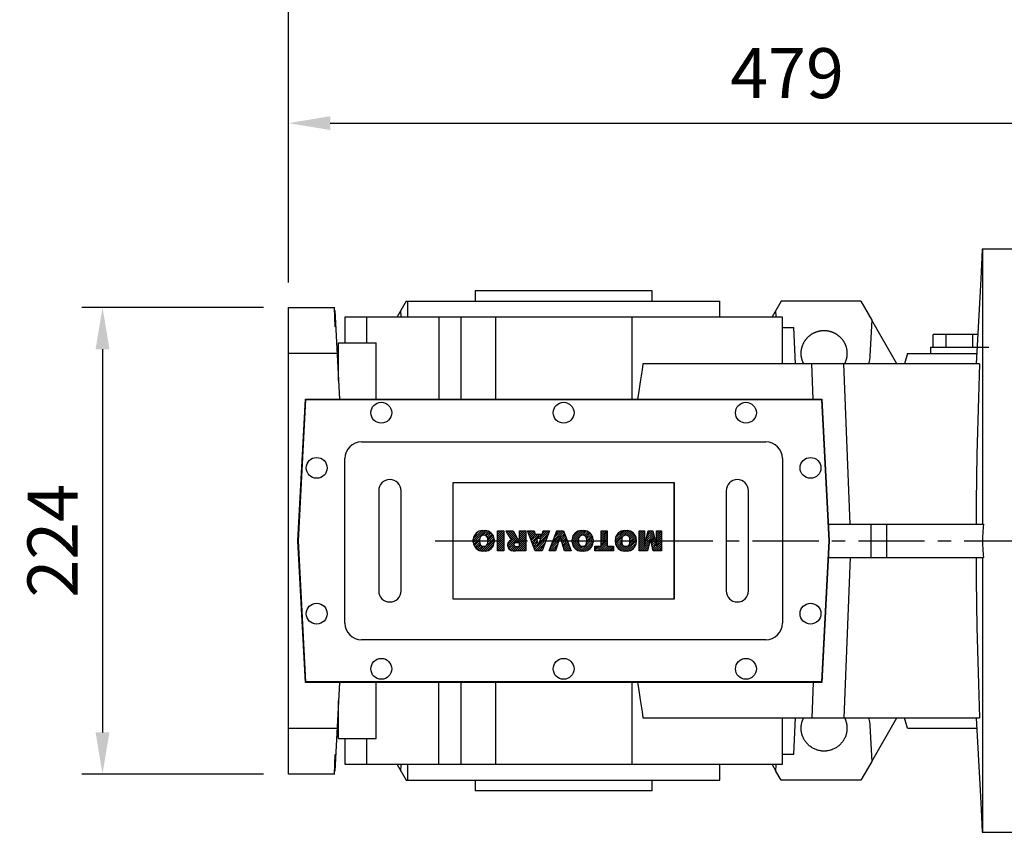
# Model space of a CAD drawing. Extents: x 305 to 3921, y -464 to 2144.
# Drawn here: x 1384 to 1856, y 1304 to 1694 of the extents above; entities that cross this region are included whole.
import ezdxf

# ---------------------------------------------------------------- set-up
doc = ezdxf.new("R2010")
doc.units = 0
doc.header["$MEASUREMENT"] = 0
doc.linetypes.add('CENTER', pattern=[50.800000000000004, 31.75, -6.35, 6.35, -6.35])
doc.layers.add('CENTER', color=1, linetype='CENTER')
doc.styles.add('MX_NOTE_STANDARD', font='txt.shx', dxfattribs={"height": 3.15, "bigfont": 'extfont.shx'})
doc.dimstyles.new('MXDIMSTYLE', dxfattribs={"dimtxt": 3.15, "dimasz": 2.5, "dimexe": 1.5, "dimexo": 1, "dimgap": 1, "dimtad": 1, "dimdec": 4, "dimdsep": 46, "dimtxsty": 'MX_NOTE_STANDARD', "dimcen": 2.5, "dimadec": 0, "dimazin": 0, "dimtfac": 1, "dimtdec": 4, "dimtmove": 2, "dimatfit": 3, "dimfxl": 0, "dimtolj": 1, "dimarcsym": 0})

# ---------------------------------------------------------------- blocks, each defined once
blk = doc.blocks.new('2')
at = {"linetype": 'Continuous'}
h = blk.add_hatch(dxfattribs=at)
h.set_pattern_fill('ANSI31', color=5, scale=3, style=0)
h.set_pattern_definition([(44.99999999999999, (1982.394087533486, 219.3659786868876), (-0.2651650429449553, 0.2651650429449554), [])])
edge = h.paths.add_edge_path(flags=16)
edge.add_arc((690.8736622146077, 654.7991409828048), 1.018915122434378, 186.6023254461233, 273.0639568873855)
edge.add_arc((690.982585569609, 654.7991409828048), 1.018915122434311, 266.9360431126014, 353.3976745538768)
edge.add_arc((688.3428777494294, 655.2574925854628), 3.696934821614863, 351.0443118810875, 368.9556881189125)
edge.add_arc((690.982585569609, 655.7158441881209), 1.018915122434378, 6.602325446123248, 93.06395688738552)
edge.add_arc((690.8736622146075, 655.7158441881209), 1.018915122434207, 86.93604311262752, 173.3976745538897)
edge.add_arc((693.5133700347892, 655.2574925854628), 3.696934821616547, 171.0443118810939, 188.9556881189061)
edge = h.paths.add_edge_path()
edge.add_line((688.1358470284242, 654.8704757739591), (688.1358470284242, 655.6445093969666))
edge.add_arc((690.6675689506844, 655.470635484068), 2.537685565478916, 134.0233462141904, 176.0712025482967, ccw=False)
edge.add_arc((690.6802732483416, 655.4686578045427), 2.547948317977885, 92.04308168137823, 134.1978619726612, ccw=False)
edge.add_line((690.5894364806873, 658.0149863993489), (691.2668113035293, 658.0149863993489))
edge.add_arc((691.175974535875, 655.4686578045427), 2.547948317977796, 45.80213802717611, 87.95691831862189, ccw=False)
edge.add_arc((691.1886788335323, 655.470635484068), 2.537685565478802, 3.92879745169688, 45.97665378564682, ccw=False)
edge.add_line((693.7204007557925, 655.6445093969666), (693.7204007557925, 654.8704757739591))
edge.add_arc((691.1886788335323, 655.0443496868577), 2.537685565478638, 314.02334621424563, 356.07120254829016, ccw=False)
edge.add_arc((691.175974535875, 655.0463273663827), 2.547948317977544, 272.0430816813781, 314.1978619727165, ccw=False)
edge.add_line((691.2668113035293, 652.4999987715768), (690.5894364806873, 652.4999987715768))
edge.add_arc((690.6802732483416, 655.046327366383), 2.54794831797747, 225.8021380272298, 267.95691831863485, ccw=False)
edge.add_arc((690.6675689506844, 655.0443496868577), 2.537685565478802, 183.9287974516968, 225.9766537857006, ccw=False)
h.paths.add_polyline_path([(685.5777514332099, 652.6056291946729), (685.5777514332099, 657.9093559762528), (687.2434345203396, 657.9093559762528), (687.2434345203396, 652.6056291946729)])
edge = h.paths.add_edge_path(flags=16)
edge.add_line((681.3997026051738, 655.7723100893944), (682.0979238448804, 655.7723100893944))
edge.add_arc((681.987585365132, 657.9514089953623), 2.181890607272383, 272.8986910907032, 285.1173702621027)
edge.add_arc((682.4361864857187, 656.3032086988927), 0.4737456739531277, 284.7266473020456, 422.9299755495056)
edge.add_arc((682.0322072074878, 654.3255413992629), 2.478212794367341, 75.5220618409242, 87.81059751144637)
edge.add_line((682.1268823294768, 656.8019450972575), (681.3997026051738, 656.8019450972575))
edge.add_line((681.3997026051738, 656.8019450972575), (681.3997026051738, 655.7723100893944))
edge = h.paths.add_edge_path()
edge.add_arc((682.6435780880433, 653.8443195571484), 4.06775851975054, 76.68102720050128, 92.09621758359735)
edge.add_line((682.494788685332, 657.9093559762528), (679.7431530553183, 657.9093559762528))
edge.add_line((679.7431530553183, 657.9093559762528), (679.7431530553183, 652.6056291946729))
edge.add_line((679.7431530553183, 652.6056291946729), (681.4088361424479, 652.6056291946729))
edge.add_line((681.4088361424479, 652.6056291946729), (681.4088361424479, 654.7335415442568))
edge.add_line((681.4088361424479, 654.7335415442568), (681.5506582991372, 654.7335717822297))
edge.add_arc((681.5508064091214, 654.0392733427362), 0.6942984552912944, 55.8780391525587, 90.01222252046028, ccw=False)
edge.add_arc((681.0683243635747, 653.6687670284823), 1.286022156250493, 25.024443295234676, 47.31061994291218, ccw=False)
edge.add_line((682.2336242877582, 654.2127606617769), (683.1049606253446, 652.6056291946729))
edge.add_line((683.1049606253446, 652.6056291946729), (684.9844382757292, 652.6056291946729))
edge.add_line((684.9844382757292, 652.6056291946729), (684.5726938217881, 653.3658144217256))
edge.add_arc((680.1523447336215, 651.4631903865918), 4.812428106509839, 23.28820086409794, 42.990128884141)
edge.add_line((683.6724972369434, 654.7446520477548), (683.2774864754924, 654.9341288797516))
edge.add_line((683.2774864754924, 654.9341288797516), (683.7298189508263, 655.0984141751464))
edge.add_arc((683.3094169167161, 656.221707016425), 1.199385124783296, 290.518795452428, 333.253118930455)
edge.add_arc((682.9158590904758, 656.4458561494932), 1.651872658857686, 332.4537582187047, 372.0377308450009)
edge.add_arc((683.2574026742686, 656.5464506224114), 1.297144094457348, 10.83833954884525, 75.56869637088795)
h.paths.add_polyline_path([(675.7259846972606, 654.6740327476737), (676.8682360341088, 654.6740327476737), (676.2858487327862, 656.5488264911578)], flags=16)
h.paths.add_polyline_path([(675.1171490932616, 652.6056291946729), (673.4241170810966, 652.6056291946729), (675.3678124073003, 657.9093559762528), (677.2392412259064, 657.9093559762528), (679.2163000931471, 652.6056291946729), (677.4781441745743, 652.6056291946729), (677.2110825944098, 653.4979795348211), (675.384210673426, 653.4979795348211)])
h.paths.add_polyline_path([(669.393987654691, 657.9093559762528), (670.5884683728334, 654.1275447025635), (671.764818580075, 657.9093559762528), (673.4503540546575, 657.9093559762528), (671.4689902143797, 652.6056291946729), (669.6748707904143, 652.6056291946729), (667.6579909225815, 657.9093559762528)])
edge = h.paths.add_edge_path(flags=16)
edge.add_arc((664.5150060133088, 654.7991409828048), 1.018915122434431, 186.6023254463201, 273.0639568873725)
edge.add_arc((664.6239293683104, 654.7991409828048), 1.018915122434311, 266.9360431126014, 353.3976745536406)
edge.add_arc((661.9842215481308, 655.2574925854628), 3.6969348216148, 351.0443118810347, 368.9556881189718)
edge.add_arc((664.6239293683104, 655.7158441881209), 1.018915122434161, 6.602325446352964, 93.0639568873725)
edge.add_arc((664.5150060133092, 655.7158441881209), 1.018915122434274, 86.93604311264052, 173.397674553706)
edge.add_arc((667.1547138334881, 655.2574925854628), 3.696934821614747, 171.0443118810347, 188.9556881189589)
edge = h.paths.add_edge_path()
edge.add_line((661.7771908271257, 654.8704757739591), (661.7771908271257, 655.6445093969666))
edge.add_arc((664.3089127493855, 655.4706354840682), 2.537685565478655, 134.0233462150964, 176.0712025483032, ccw=False)
edge.add_arc((664.321617047043, 655.4686578045427), 2.547948317977812, 92.04308168137823, 134.1978619735686, ccw=False)
edge.add_line((664.2307802793882, 658.0149863993489), (664.9081551022307, 658.0149863993489))
edge.add_arc((664.8173183345759, 655.4686578045427), 2.547948317978192, 45.80213802646671, 87.95691831862189, ccw=False)
edge.add_arc((664.8300226322337, 655.4706354840682), 2.537685565478802, 3.92879745169688, 45.97665378492212, ccw=False)
edge.add_line((667.361744554494, 655.6445093969666), (667.361744554494, 654.8704757739591))
edge.add_arc((664.8300226322337, 655.0443496868577), 2.537685565478794, 314.02334621507794, 356.0712025483032, ccw=False)
edge.add_arc((664.8173183345763, 655.046327366383), 2.547948317977715, 272.0430816813781, 314.19786197353335, ccw=False)
edge.add_line((664.9081551022307, 652.4999987715768), (664.2307802793882, 652.4999987715768))
edge.add_arc((664.321617047043, 655.046327366383), 2.547948317977696, 225.8021380264314, 267.9569183186219, ccw=False)
edge.add_arc((664.3089127493855, 655.0443496868577), 2.537685565478462, 183.9287974516968, 225.9766537849036, ccw=False)
h.paths.add_polyline_path([(657.9835332224752, 652.6056291946729), (657.9835332224752, 656.6555268922682), (656.3361172098939, 656.6555268922682), (656.3361172098939, 657.9093559762528), (661.2966323221864, 657.9093559762528), (661.2966323221864, 656.6555268922682), (659.6492163096051, 656.6555268922682), (659.6492163096051, 652.6056291946729)])
edge = h.paths.add_edge_path(flags=16)
edge.add_arc((652.9830866069069, 654.7991409828048), 1.018915122434112, 186.6023254463333, 273.0639568873855)
edge.add_arc((653.0920099619082, 654.7991409828048), 1.018915122434274, 266.9360431126406, 353.3976745536734)
edge.add_arc((650.4523021417289, 655.2574925854628), 3.6969348216148, 351.0443118810347, 368.9556881189718)
edge.add_arc((653.0920099619082, 655.7158441881209), 1.01891512243449, 6.602325446346245, 93.0639568873725)
edge.add_arc((652.9830866069069, 655.7158441881209), 1.018915122434311, 86.93604311260138, 173.3976745536602)
edge.add_arc((655.6227944270865, 655.2574925854628), 3.69693482161476, 171.0443118810347, 188.9556881189653)
edge = h.paths.add_edge_path()
edge.add_line((650.2452714207234, 654.8704757739591), (650.2452714207234, 655.6445093969666))
edge.add_arc((652.7769933429836, 655.4706354840682), 2.537685565478655, 134.0233462150964, 176.0712025483032, ccw=False)
edge.add_arc((652.7896976406414, 655.4686578045427), 2.547948317977982, 92.04308168137823, 134.1978619735686, ccw=False)
edge.add_line((652.6988608729866, 658.0149863993489), (653.3762356958288, 658.0149863993489))
edge.add_arc((653.2853989281743, 655.4686578045427), 2.547948317977696, 45.80213802643141, 87.95691831862189, ccw=False)
edge.add_arc((653.2981032258322, 655.4706354840683), 2.537685565478109, 3.92879745169688, 45.97665378490359, ccw=False)
edge.add_line((655.8298251480917, 655.6445093969666), (655.8298251480917, 654.8704757739591))
edge.add_arc((653.2981032258315, 655.0443496868577), 2.537685565478892, 314.02334621509635, 356.0712025483032, ccw=False)
edge.add_arc((653.2853989281743, 655.046327366383), 2.5479483179778, 272.0430816813781, 314.19786197355177, ccw=False)
edge.add_line((653.3762356958288, 652.4999987715768), (652.6988608729866, 652.4999987715768))
edge.add_arc((652.7896976406411, 655.046327366383), 2.547948317977635, 225.8021380264314, 267.9569183186219, ccw=False)
edge.add_arc((652.7769933429836, 655.0443496868573), 2.537685565478796, 183.9287974516968, 225.9766537849036, ccw=False)
h.paths.add_polyline_path([(644.8911145302321, 652.6056291946729), (643.5000007785324, 652.6056291946729), (643.5000007785324, 657.9093559762528), (645.7139153826948, 657.9093559762528), (646.4982994515626, 654.7303685101504), (647.2837463714723, 657.9093559762528), (649.490150898688, 657.9093559762528), (649.490150898688, 652.6056291946729), (648.0990371469882, 652.6056291946729), (648.0990371469882, 656.586459258222), (647.1146442370248, 652.6056291946729), (645.8744330637834, 652.6056291946729), (644.8911145302321, 656.5863811550687)])
at = {"color": 5, "linetype": 'Continuous'}
for p, q in [((643.5000007785324, 657.9093559762528), (645.7139153826948, 657.9093559762528)), ((643.5000007785324, 652.6056291946729), (643.5000007785324, 657.9093559762528)), ((645.8744330637834, 652.6056291946729), (644.8911145302321, 656.5863811550687)), ((644.8911145302321, 656.5863811550687), (644.8911145302321, 652.6056291946729)), ((645.7139153826948, 657.9093559762528), (646.4982994515626, 654.7303685101502)), ((646.4982994515626, 654.7303685101504), (647.2837463714723, 657.9093559762528)), ((648.0990371469882, 656.586459258222), (647.1146442370248, 652.6056291946729)), ((647.2837463714723, 657.9093559762528), (649.490150898688, 657.9093559762528)), ((648.0990371469882, 652.6056291946729), (648.0990371469882, 656.586459258222)), ((649.490150898688, 657.9093559762528), (649.490150898688, 652.6056291946729)), ((652.6988608729866, 658.0149863993489), (653.3762356958288, 658.0149863993489)), ((656.3361172098939, 657.9093559762528), (661.296632322186, 657.9093559762528)), ((656.3361172098939, 656.6555268922682), (656.3361172098939, 657.9093559762528)), ((657.9835332224752, 656.6555268922682), (656.3361172098939, 656.6555268922682)), ((657.9835332224752, 652.6056291946729), (657.9835332224752, 656.6555268922682)), ((661.2966323221864, 656.6555268922682), (659.6492163096051, 656.6555268922682)), ((659.6492163096051, 656.6555268922682), (659.6492163096051, 652.6056291946729)), ((661.2966323221864, 657.9093559762528), (661.2966323221864, 656.6555268922682)), ((664.2307802793882, 658.0149863993489), (664.9081551022307, 658.0149863993489)), ((669.6748707904143, 652.6056291946729), (667.6579909225815, 657.9093559762528)), ((667.6579909225815, 657.9093559762528), (669.393987654691, 657.9093559762528)), ((669.393987654691, 657.9093559762528), (670.5884683728334, 654.1275447025635)), ((670.5884683728334, 654.1275447025635), (671.764818580075, 657.9093559762528)), ((673.4503540546575, 657.9093559762528), (671.4689902143797, 652.6056291946729)), ((671.764818580075, 657.9093559762528), (673.4503540546575, 657.9093559762528)), ((673.4241170810966, 652.6056291946729), (675.3678124073003, 657.9093559762528)), ((675.3678124073003, 657.9093559762528), (677.2392412259064, 657.9093559762528)), ((676.2858487327862, 656.5488264911578), (675.7259846972606, 654.6740327476737)), ((676.8682360341088, 654.6740327476737), (676.2858487327862, 656.5488264911578)), ((677.2392412259064, 657.9093559762528), (679.2163000931471, 652.6056291946729)), ((679.7431530553183, 652.6056291946729), (679.7431530553183, 657.9093559762528)), ((679.7431530553183, 657.9093559762528), (682.494788685332, 657.9093559762528)), ((682.1268823294768, 656.8019450972575), (681.3997026051738, 656.8019450972575)), ((681.3997026051738, 656.8019450972575), (681.3997026051738, 655.7723100893944)), ((685.5777514332099, 657.9093559762528), (687.2434345203396, 657.9093559762528)), ((685.5777514332099, 652.6056291946729), (685.5777514332099, 657.9093559762528)), ((687.2434345203396, 657.9093559762528), (687.2434345203396, 652.6056291946729)), ((690.5894364806873, 658.0149863993489), (691.2668113035293, 658.0149863993489)), ((650.2452714207234, 654.8704757739591), (650.2452714207234, 655.6445093969666)), ((655.8298251480917, 655.6445093969666), (655.8298251480917, 654.8704757739591)), ((661.7771908271257, 654.8704757739591), (661.7771908271257, 655.6445093969666)), ((667.361744554494, 655.6445093969666), (667.361744554494, 654.8704757739591)), ((675.7259846972606, 654.6740327476737), (676.8682360341088, 654.6740327476737)), ((681.3997026051738, 655.7723100893944), (682.0979238448804, 655.7723100893944)), ((681.5506582991372, 654.7335717822297), (681.4088361424479, 654.7335415442568)), ((681.4088361424479, 654.7335415442568), (681.4088361424479, 652.6056291946729)), ((683.1049606253446, 652.6056291946729), (682.2336242877582, 654.2127606617769)), ((683.7298189508263, 655.0984141751464), (683.2774864754924, 654.9341288797516)), ((683.2774864754924, 654.9341288797516), (683.6724972369434, 654.7446520477548)), ((688.1358470284242, 654.8704757739591), (688.1358470284242, 655.6445093969666)), ((693.7204007557925, 655.6445093969666), (693.7204007557925, 654.8704757739591)), ((644.8911145302321, 652.6056291946729), (643.5000007785324, 652.6056291946729)), ((647.1146442370248, 652.6056291946729), (645.8744330637834, 652.6056291946729)), ((649.490150898688, 652.6056291946729), (648.0990371469882, 652.6056291946729)), ((653.3762356958288, 652.4999987715768), (652.6988608729866, 652.4999987715768)), ((659.6492163096051, 652.6056291946729), (657.9835332224752, 652.6056291946729)), ((664.9081551022307, 652.4999987715768), (664.2307802793882, 652.4999987715768)), ((671.4689902143797, 652.6056291946729), (669.6748707904143, 652.6056291946729)), ((675.1171490932616, 652.6056291946729), (673.4241170810966, 652.6056291946729)), ((675.384210673426, 653.4979795348211), (675.1171490932616, 652.6056291946729)), ((677.2110825944098, 653.4979795348211), (675.384210673426, 653.4979795348211)), ((677.4781441745743, 652.6056291946729), (677.2110825944098, 653.4979795348208)), ((679.2163000931471, 652.6056291946729), (677.4781441745743, 652.6056291946729)), ((681.4088361424479, 652.6056291946729), (679.7431530553183, 652.6056291946729)), ((684.9844382757292, 652.6056291946729), (683.1049606253446, 652.6056291946729)), ((684.5726938217881, 653.3658144217256), (684.9844382757292, 652.6056291946729)), ((687.2434345203396, 652.6056291946729), (685.5777514332099, 652.6056291946729)), ((691.2668113035293, 652.4999987715768), (690.5894364806873, 652.4999987715768))]:
    blk.add_line(p, q, dxfattribs=at)
for centre, radius, start, end in [((652.7769933429836, 655.4706354840682), 2.537685565478655, 134.0233462150964, 176.0712025483032), ((652.7896976406414, 655.4686578045427), 2.547948317977982, 92.04308168137815, 134.1978619735686), ((652.9830866069069, 655.7158441881209), 1.018915122434311, 86.93604311260138, 173.3976745536602), ((653.0920099619082, 655.7158441881209), 1.01891512243449, 6.602325446346245, 93.0639568873725), ((653.2853989281743, 655.4686578045427), 2.547948317977696, 45.80213802643132, 87.95691831862183), ((653.2981032258322, 655.4706354840683), 2.537685565478109, 3.928797451696821, 45.97665378490365), ((664.3089127493855, 655.4706354840682), 2.537685565478655, 134.0233462150964, 176.0712025483032), ((664.321617047043, 655.4686578045427), 2.547948317977812, 92.04308168137815, 134.1978619735686), ((664.5150060133092, 655.7158441881209), 1.018915122434274, 86.93604311264052, 173.397674553706), ((664.6239293683104, 655.7158441881209), 1.018915122434161, 6.602325446352964, 93.0639568873725), ((664.8173183345759, 655.4686578045427), 2.547948317978192, 45.80213802646666, 87.95691831862183), ((664.8300226322337, 655.4706354840682), 2.537685565478802, 3.928797451696821, 45.97665378492209), ((682.0322072074878, 654.3255413992629), 2.478212794367341, 75.5220618409242, 87.81059751144637), ((682.6435780880433, 653.8443195571484), 4.06775851975054, 76.68102720050128, 92.09621758359735), ((682.4361864857187, 656.3032086988927), 0.4737456739531277, 284.7266473020456, 62.92997554950552), ((683.2574026742686, 656.5464506224114), 1.297144094457348, 10.83833954884525, 75.56869637088795), ((682.9158590904758, 656.4458561494932), 1.651872658857686, 332.4537582187047, 12.03773084500089), ((690.6675689506844, 655.470635484068), 2.537685565478916, 134.0233462141904, 176.0712025482967), ((690.6802732483416, 655.4686578045427), 2.547948317977885, 92.04308168137815, 134.1978619726612), ((690.8736622146075, 655.7158441881209), 1.018915122434207, 86.93604311262752, 173.3976745538897), ((690.982585569609, 655.7158441881209), 1.018915122434378, 6.602325446123248, 93.06395688738552), ((691.175974535875, 655.4686578045427), 2.547948317977796, 45.80213802717603, 87.95691831862183), ((691.1886788335323, 655.470635484068), 2.537685565478802, 3.928797451696821, 45.97665378564685), ((652.7769933429836, 655.0443496868573), 2.537685565478796, 183.9287974516968, 225.9766537849036), ((655.6227944270865, 655.2574925854628), 3.69693482161476, 171.0443118810347, 188.9556881189653), ((652.9830866069069, 654.7991409828048), 1.018915122434112, 186.6023254463333, 273.0639568873855), ((653.0920099619082, 654.7991409828048), 1.018915122434274, 266.9360431126406, 353.3976745536734), ((650.4523021417289, 655.2574925854628), 3.6969348216148, 351.0443118810347, 8.955688118971759), ((653.2981032258315, 655.0443496868577), 2.537685565478892, 314.0233462150964, 356.0712025483031), ((664.3089127493855, 655.0443496868577), 2.537685565478462, 183.9287974516968, 225.9766537849036), ((667.1547138334881, 655.2574925854628), 3.696934821614747, 171.0443118810347, 188.9556881189589), ((664.5150060133088, 654.7991409828048), 1.018915122434431, 186.6023254463201, 273.0639568873725), ((664.6239293683104, 654.7991409828048), 1.018915122434311, 266.9360431126014, 353.3976745536406), ((661.9842215481308, 655.2574925854628), 3.6969348216148, 351.0443118810347, 8.955688118971759), ((664.8300226322337, 655.0443496868577), 2.537685565478794, 314.0233462150779, 356.0712025483031), ((681.5508064091214, 654.0392733427362), 0.6942984552912944, 55.87803915255872, 90.01222252046028), ((681.0683243635747, 653.6687670284823), 1.286022156250493, 25.0244432952347, 47.31061994291223), ((681.987585365132, 657.9514089953623), 2.181890607272383, 272.8986910907032, 285.1173702621027), ((680.1523447336215, 651.4631903865918), 4.812428106509839, 23.28820086409794, 42.990128884141), ((683.3094169167161, 656.221707016425), 1.199385124783296, 290.518795452428, 333.253118930455), ((690.6675689506844, 655.0443496868577), 2.537685565478802, 183.9287974516968, 225.9766537857006), ((693.5133700347892, 655.2574925854628), 3.696934821616547, 171.0443118810939, 188.9556881189061), ((690.8736622146077, 654.7991409828048), 1.018915122434378, 186.6023254461233, 273.0639568873855), ((690.982585569609, 654.7991409828048), 1.018915122434311, 266.9360431126014, 353.3976745538768), ((688.3428777494294, 655.2574925854628), 3.696934821614863, 351.0443118810875, 8.9556881189125), ((691.1886788335323, 655.0443496868577), 2.537685565478638, 314.0233462142456, 356.0712025482902), ((652.7896976406411, 655.046327366383), 2.547948317977635, 225.8021380264314, 267.9569183186218), ((653.2853989281743, 655.046327366383), 2.5479483179778, 272.0430816813781, 314.1978619735518), ((664.321617047043, 655.046327366383), 2.547948317977696, 225.8021380264314, 267.9569183186218), ((664.8173183345763, 655.046327366383), 2.547948317977715, 272.0430816813781, 314.1978619735333), ((690.6802732483416, 655.046327366383), 2.54794831797747, 225.8021380272298, 267.9569183186348), ((691.175974535875, 655.0463273663827), 2.547948317977544, 272.0430816813781, 314.1978619727165)]:
    blk.add_arc(centre, radius, start, end, dxfattribs=at)
blk = doc.blocks.new('*D135')
at = {"color": 3, "linetype": 'Continuous', "lineweight": -2}
for p, q in [((1500.999259656374, 1555.63), (1413.709999999991, 1555.63)), ((1423.709999999991, 1535.63), (1423.709999999991, 1351.63)), ((1500.999259656374, 1331.63), (1413.709999999991, 1331.63))]:
    blk.add_line(p, q, dxfattribs=at)
at = {"color": 3}
for points in [[(1427.043333333324, 1535.63), (1420.376666666658, 1535.63), (1423.709999999991, 1555.63)], [(1420.376666666658, 1351.63), (1427.043333333324, 1351.63), (1423.709999999991, 1331.63)]]:
    blk.add_solid(points, dxfattribs=at)
at = {"layer": 'DEFPOINTS', "color": 0}
for p in [(1512.999259656374, 1555.63), (1423.709999999991, 1331.63), (1512.999259656374, 1331.63)]:
    blk.add_point(p, dxfattribs=at)
at = {"color": 3, "linetype": 'Continuous', "insert": (1399.709999999991, 1443.63), "char_height": 24, "attachment_point": 5, "rotation": 90}
blk.add_mtext('\\A1;224', dxfattribs=at)
blk = doc.blocks.new('*D136')
at = {"color": 3, "linetype": 'Continuous', "lineweight": -2}
for p, q in [((1512.999259656374, 1567.63), (1512.999259656374, 1654.210089597761)), ((1991.499259656374, 1605.63), (1991.499259656374, 1654.210089597761)), ((1532.999259656374, 1644.210089597761), (1971.499259656374, 1644.210089597761))]:
    blk.add_line(p, q, dxfattribs=at)
at = {"color": 3}
for points in [[(1532.999259656374, 1647.543422931094), (1532.999259656374, 1640.876756264427), (1512.999259656374, 1644.210089597761)], [(1971.499259656374, 1640.876756264427), (1971.499259656374, 1647.543422931094), (1991.499259656374, 1644.210089597761)]]:
    blk.add_solid(points, dxfattribs=at)
at = {"layer": 'DEFPOINTS', "color": 0}
for p in [(1991.499259656374, 1644.210089597761), (1991.499259656374, 1593.63), (1512.999259656374, 1555.63)]:
    blk.add_point(p, dxfattribs=at)
at = {"color": 3, "linetype": 'Continuous', "insert": (1752.249259656374, 1668.210089597761), "char_height": 24, "attachment_point": 5}
blk.add_mtext('\\A1;479', dxfattribs=at)
blk = doc.blocks.new('*D138')
at = {"color": 3, "linetype": 'Continuous', "lineweight": -2}
for p, q in [((1512.999259656374, 1567.63), (1512.999259656374, 1724.690089597761)), ((2147.499259656374, 1495.637528555844), (2147.499259656374, 1724.690089597761)), ((1532.999259656374, 1714.690089597761), (2127.499259656374, 1714.690089597761))]:
    blk.add_line(p, q, dxfattribs=at)
at = {"color": 3}
for points in [[(1532.999259656374, 1718.023422931094), (1532.999259656374, 1711.356756264427), (1512.999259656374, 1714.690089597761)], [(2127.499259656374, 1711.356756264427), (2127.499259656374, 1718.023422931094), (2147.499259656374, 1714.690089597761)]]:
    blk.add_solid(points, dxfattribs=at)
at = {"layer": 'DEFPOINTS', "color": 0}
for p in [(2147.499259656374, 1714.690089597761), (1512.999259656374, 1555.63), (2147.499259656374, 1483.637528555844)]:
    blk.add_point(p, dxfattribs=at)
at = {"color": 3, "linetype": 'Continuous', "insert": (1830.249259656374, 1738.690089597761), "char_height": 24, "attachment_point": 5}
blk.add_mtext('\\A1;635', dxfattribs=at)

msp = doc.modelspace()

# ---------------------------------------------------------------- linework, layer by layer
for p, q in [((1845.999259656374, 1583.63), (1845.999259656374, 1451.63)), ((1602.499259656374, 1563.63), (1602.499259656374, 1558.63)), ((1687.499259656374, 1563.63), (1602.499259656374, 1563.63)), ((1687.499259656374, 1558.63), (1687.499259656374, 1563.63)), ((1844.859387538239, 1563.486406460551), (1843.032640681855, 1528.63)), ((1512.999259656374, 1331.63), (1512.999259656374, 1555.63)), ((1512.999259656374, 1555.63), (1535.104259656374, 1555.63)), ((1535.428891407351, 1546.333762955348), (1535.104259656374, 1555.63)), ((1569.433016386115, 1558.63), (1565.102889367193, 1551.13)), ((1569.433016386115, 1558.63), (1719.999259656374, 1558.63)), ((1569.999259656374, 1558.63), (1569.999259656374, 1551.13)), ((1719.999259656374, 1551.13), (1719.999259656374, 1558.63)), ((1749.433016386115, 1558.63), (1745.102889367193, 1551.13)), ((1787.678751580685, 1558.63), (1749.433016386115, 1558.63)), ((1787.678751580685, 1558.63), (1792.868289057187, 1549.641457422917)), ((1535.151650026404, 1554.272917360639), (1535.227369818078, 1554.273137284638)), ((1535.227369818078, 1554.273137284638), (1537.462201944828, 1511.63)), ((1540.156259656374, 1538.63), (1540.156259656374, 1551.13)), ((1540.156259656374, 1551.13), (1749.842259656374, 1551.13)), ((1550.400105326116, 1551.13), (1550.400105326116, 1538.63)), ((1567.052411372168, 1551.13), (1566.889992858608, 1554.225354045514)), ((1585.132741467991, 1551.13), (1585.132741467991, 1511.63)), ((1595.601259656374, 1551.13), (1595.601259656374, 1511.63)), ((1612.23601805851, 1551.13), (1612.23601805851, 1511.63)), ((1677.762501254238, 1551.13), (1677.762501254238, 1511.63)), ((1747.052411372168, 1551.13), (1746.889992858608, 1554.225354045514)), ((1749.842259656374, 1551.13), (1749.842259656374, 1528.63)), ((1535.643422140663, 1546.334386048142), (1535.428891407351, 1546.333762955348)), ((1749.864664912556, 1546.13), (1755.411259656374, 1546.13)), ((1756.328395793827, 1528.63), (1755.411259656374, 1546.13)), ((1792.868025520357, 1549.641913882094), (1791.969109420975, 1532.510470404321)), ((1804.999259656374, 1528.63), (1792.868025520357, 1549.641913882094)), ((1822.297553734202, 1536.63), (1822.297553734202, 1542.63)), ((1843.766349591818, 1542.63), (1822.297553734202, 1542.63)), ((1828.648406695288, 1536.63), (1828.648406695288, 1542.63)), ((1841.35011261746, 1536.63), (1841.35011261746, 1542.63)), ((1536.999259656374, 1538.63), (1554.999259656374, 1538.63)), ((1536.999259656374, 1520.463465084515), (1536.999259656374, 1538.63)), ((1554.999259656374, 1511.63), (1554.999259656374, 1538.63)), ((1820.999259656374, 1536.63), (1820.999259656374, 1533.63)), ((1820.999259656374, 1536.63), (1848.999259656374, 1536.63)), ((1536.999259656374, 1533.63), (1512.999259656374, 1533.63)), ((1809.999259656374, 1533.63), (1808.659513694219, 1528.63)), ((1809.999259656374, 1533.63), (1843.29467957827, 1533.63)), ((1844.661158232723, 1528.63), (1683.040589925475, 1528.63)), ((1764.764714223547, 1511.63), (1764.081077865341, 1528.63)), ((1782.584626993772, 1451.63), (1779.48815643013, 1528.63)), ((1517.499259656374, 1443.63), (1521.062988647621, 1511.63)), ((1517.699259656374, 1443.63), (1521.252507091764, 1511.43)), ((1521.062988647621, 1511.63), (1768.935530665128, 1511.63)), ((1521.252507091764, 1511.43), (1768.746012220984, 1511.43)), ((1768.746012220984, 1511.43), (1772.299259656374, 1443.63)), ((1768.935530665128, 1511.63), (1772.499259656374, 1443.63)), ((1547.999259656374, 1491.13), (1741.999259656374, 1491.13)), ((1539.999259656374, 1404.13), (1539.999259656374, 1483.13)), ((1749.999259656374, 1483.13), (1749.999259656374, 1404.13)), ((1591.999259656374, 1415.63), (1591.999259656374, 1471.63)), ((1591.999259656374, 1471.63), (1698.099259656374, 1471.63)), ((1697.999259656374, 1415.63), (1697.999259656374, 1471.63)), ((1698.099259656374, 1471.63), (1698.099259656374, 1415.63)), ((1556.249259656374, 1467.63), (1556.249259656374, 1419.63)), ((1566.999259656374, 1419.63), (1566.999259656374, 1467.63)), ((1722.999259656374, 1467.63), (1722.999259656374, 1419.63)), ((1733.749259656374, 1419.63), (1733.749259656374, 1467.63)), ((1772.07999742211, 1451.63), (1846.482496298644, 1451.63)), ((1792.432507028375, 1451.63), (1792.432507028375, 1435.63)), ((1799.999259656374, 1451.63), (1799.999259656374, 1435.63)), ((1521.062988647621, 1375.63), (1517.499259656374, 1443.63)), ((1521.252507091764, 1375.829999999999), (1517.699259656374, 1443.63)), ((1772.299259656374, 1443.63), (1768.746012220984, 1375.829999999999)), ((1772.499259656374, 1443.63), (1768.935530665128, 1375.63)), ((1845.999259656374, 1443.991783842243), (1845.999259656374, 1443.268216157756)), ((1772.07999742211, 1435.63), (1846.482496298644, 1435.63)), ((1782.584626993772, 1435.63), (1779.48815643013, 1358.63)), ((1845.999259656374, 1435.63), (1845.999259656374, 1303.63)), ((1698.099259656374, 1415.63), (1591.999259656374, 1415.63)), ((1741.999259656374, 1396.13), (1547.999259656374, 1396.13)), ((1768.935530665128, 1375.63), (1521.062988647621, 1375.63)), ((1768.746012220984, 1375.829999999999), (1521.252507091764, 1375.829999999999)), ((1537.462201944828, 1375.63), (1535.227369818078, 1332.986862715362)), ((1554.999259656374, 1348.63), (1554.999259656374, 1375.63)), ((1585.132741467991, 1336.13), (1585.132741467991, 1375.63)), ((1595.601259656374, 1375.63), (1595.601259656374, 1336.13)), ((1612.23601805851, 1375.63), (1612.23601805851, 1336.13)), ((1677.762501254238, 1375.63), (1677.762501254238, 1336.13)), ((1764.764714223547, 1375.63), (1764.081077865341, 1358.63)), ((1536.999259656374, 1348.63), (1536.999259656374, 1366.796534915483)), ((1683.040589925475, 1358.63), (1844.661158232723, 1358.63)), ((1749.842259656374, 1358.63), (1749.842259656374, 1336.13)), ((1755.411259656374, 1341.13), (1756.328395793827, 1358.63)), ((1792.868025520357, 1337.618086117905), (1804.999259656374, 1358.63)), ((1809.999259656374, 1353.63), (1808.659513694219, 1358.63)), ((1843.032640681855, 1358.629999999999), (1844.859387538239, 1323.773593539448)), ((1512.999259656374, 1353.63), (1536.999259656374, 1353.63)), ((1791.969109420975, 1354.749529595678), (1792.868025520357, 1337.618086117905)), ((1809.999259656374, 1353.63), (1843.29467957827, 1353.63)), ((1536.092828464342, 1349.63), (1536.99654352653, 1349.63)), ((1536.999259656374, 1348.63), (1554.999259656374, 1348.63)), ((1540.156259656374, 1336.13), (1540.156259656374, 1348.63)), ((1550.400105326116, 1348.63), (1550.400105326116, 1336.13)), ((1535.104259656374, 1331.63), (1535.428891407351, 1340.926237044651)), ((1535.428891407351, 1340.926237044651), (1535.643422140663, 1340.925613951857)), ((1749.864664912556, 1341.13), (1755.411259656374, 1341.13)), ((1792.868289057187, 1337.618542577082), (1787.678751580685, 1328.63)), ((1535.227369818078, 1332.986862715362), (1535.151650026404, 1332.98708263936)), ((1749.842259656374, 1336.13), (1540.156259656374, 1336.13)), ((1565.102889367193, 1336.13), (1569.433016386115, 1328.63)), ((1566.889992858608, 1333.034645954485), (1567.052411372168, 1336.13)), ((1569.999259656374, 1336.13), (1569.999259656374, 1328.63)), ((1719.999259656374, 1328.63), (1719.999259656374, 1336.13)), ((1745.102889367193, 1336.13), (1746.889992858608, 1333.034645954485)), ((1749.433016386115, 1328.63), (1746.889863711377, 1333.034869644049)), ((1746.889992858608, 1333.034645954485), (1747.052411372168, 1336.13)), ((1535.104259656374, 1331.63), (1512.999259656374, 1331.63)), ((1569.433016386115, 1328.63), (1719.999259656374, 1328.63)), ((1602.499259656374, 1328.63), (1602.499259656374, 1323.63)), ((1687.499259656374, 1323.63), (1687.499259656374, 1328.63)), ((1787.678751580685, 1328.63), (1749.433016386115, 1328.63)), ((1687.499259656374, 1323.63), (1602.499259656374, 1323.63))]:
    msp.add_line(p, q)
for points in [[(1845.92051927959, 1583.63), (1845.721145703447, 1579.859110897953), (1845.351350386712, 1572.849265431511), (1845.015771209598, 1566.467787064088), (1844.859387538239, 1563.486406460551)], [(1845.999259656374, 1583.63), (1845.979567141418, 1583.63), (1845.948111105805, 1583.63), (1845.927120028153, 1583.63), (1845.92051927959, 1583.63)], [(1863.999259656374, 1583.63), (1863.284270994761, 1583.63), (1861.892488724567, 1583.63), (1860.55128627822, 1583.63), (1859.899528147311, 1583.63), (1859.260268796424, 1583.63), (1858.019065585688, 1583.63), (1856.827329774472, 1583.63), (1855.684737997933, 1583.63), (1854.590990110674, 1583.63), (1853.545808926975, 1583.63), (1853.041350448631, 1583.63), (1852.548939988031, 1583.63), (1851.600151355793, 1583.63), (1850.699233433058, 1583.63), (1849.845998809519, 1583.63), (1849.040282133535, 1583.63), (1848.281940009445, 1583.63), (1847.920495577265, 1583.63), (1847.570850920287, 1583.63), (1846.906915175871, 1583.63), (1846.290054886176, 1583.63), (1845.999259656374, 1583.63)], [(1760.201300685241, 1528.63), (1760.154455749337, 1528.722879048567), (1760.063411234852, 1528.909945323988), (1759.975920871476, 1529.098700009583), (1759.933518326477, 1529.193689429311), (1759.892015955375, 1529.289075585936), (1759.811726500167, 1529.481003953824), (1759.735081226183, 1529.674416458573), (1759.662107550194, 1529.869243914622), (1759.592831575606, 1530.065416630264), (1759.527278083117, 1530.262864432582), (1759.495904647761, 1530.3620444368), (1759.465470521861, 1530.461516692547), (1759.407431001011, 1530.661302350284), (1759.353180281878, 1530.862149940489), (1759.30273777048, 1531.063987617996), (1759.256121510602, 1531.266743183475), (1759.213348177339, 1531.470344109257), (1759.193407443428, 1531.572438833967), (1759.174433071136, 1531.674717565279), (1759.13939011231, 1531.879790445141), (1759.108231836075, 1532.085489392245), (1759.094112991329, 1532.188550655121), (1759.080969388052, 1532.291740826047), (1759.057612520289, 1532.498470968372), (1759.038169587769, 1532.705605869808), (1759.029918075401, 1532.809301955685), (1759.02264754542, 1532.913071436153), (1759.01105194563, 1533.120793454926), (1759.003386936259, 1533.328697621909), (1758.999655259158, 1533.536709567729), (1758.999858249184, 1533.744754884457), (1759.003995833725, 1533.952759152231), (1759.007539691389, 1534.056722639838), (1759.012066532727, 1534.160647965867), (1759.02406745922, 1534.368346961486), (1759.039994320355, 1534.575781843104), (1759.059841418937, 1534.782878409217), (1759.083601655462, 1534.989562579336), (1759.111266530659, 1535.195760420493), (1759.126560169726, 1535.298653910505), (1759.142826148529, 1535.401398173684), (1759.178269219884, 1535.606402280254), (1759.217583066389, 1535.81069940821), (1759.260753625091, 1536.014216478449), (1759.307765453457, 1536.216880690907), (1759.35860173489, 1536.418619550594), (1759.385448416072, 1536.519119408267), (1759.413244284751, 1536.619360893527), (1759.471673556859, 1536.819032912544), (1759.533868650487, 1537.017564182993), (1759.599807317836, 1537.214883688278), (1759.669465971994, 1537.410920845263), (1759.742819695372, 1537.60560552952), (1759.780874059599, 1537.702418912097), (1759.819842248617, 1537.798868100416), (1759.900506080004, 1537.990639426019), (1759.984782335282, 1538.180850907833), (1760.072640868002, 1538.369434505333), (1760.1640502503, 1538.556322760302), (1760.258977784137, 1538.741448820967), (1760.307750295301, 1538.833330308969), (1760.357389512996, 1538.924746465907), (1760.459250234031, 1539.106150127745), (1760.564523510655, 1539.285594916598), (1760.618428136727, 1539.374562646537), (1760.673171685576, 1539.463016643294), (1760.785155894272, 1539.638351842329), (1760.900436078883, 1539.811537794569), (1760.959299321293, 1539.897305413026), (1761.01897100255, 1539.982512549691), (1761.140718264159, 1540.151214948336), (1761.265634313512, 1540.317584643989), (1761.393674466905, 1540.481562124567), (1761.524792923111, 1540.643088733705), (1761.658942779763, 1540.802106691741), (1761.727139529294, 1540.880657115266), (1761.796076050132, 1540.95855911638), (1761.936143680294, 1541.112390043045), (1762.079095566672, 1541.263544444895), (1762.224880573966, 1541.411968252507), (1762.37344655344, 1541.557608373217), (1762.524740361574, 1541.700412710119), (1762.6013933267, 1541.770735456227), (1762.678707879079, 1541.84033018069), (1762.835294030255, 1541.977310735067), (1762.994442802687, 1542.111305373956), (1763.156097267289, 1542.24226616615), (1763.320199598662, 1542.370146265679), (1763.486691095781, 1542.49489992857), (1763.570814203157, 1542.556090356646), (1763.655512202993, 1542.616482529206), (1763.826602531321, 1542.734850576288), (1763.999900880066, 1542.849961728398), (1764.175345258695, 1542.96177480914), (1764.352872909022, 1543.07024982187), (1764.532420327654, 1543.175347964006), (1764.622931407091, 1543.226618912719), (1764.713923288705, 1543.277031640903), (1764.897316866774, 1543.375264479307), (1765.082535460166, 1543.47001134036), (1765.269512814362, 1543.561238332175), (1765.458182045714, 1543.648912821956), (1765.648475665377, 1543.733003447672), (1765.744210371012, 1543.773695361116), (1765.840325603442, 1543.813480129276), (1766.033663233293, 1543.890314079464), (1766.228419396149, 1543.963477813973), (1766.326307675906, 1543.998675120245), (1766.424524425808, 1544.032945161412), (1766.621908173563, 1544.098691272625), (1766.820500033299, 1544.16069262958), (1766.920226821888, 1544.190282041885), (1767.020228966746, 1544.218927053779), (1767.221023528892, 1544.273373714192), (1767.42281189354, 1544.324013134712), (1767.625521878997, 1544.370827201117), (1767.829080973902, 1544.413799167554), (1768.033416363153, 1544.452913662526), (1768.135852336797, 1544.471019931784), (1768.238454953966, 1544.488156694392), (1768.444123402011, 1544.519515656372), (1768.650348137653, 1544.546979331054), (1768.857055392268, 1544.570537894411), (1769.064171224628, 1544.590182919313), (1769.271621547355, 1544.60590737854), (1769.375448956858, 1544.612297583437), (1769.47933215342, 1544.617705647298), (1769.687228742688, 1544.625573505229), (1769.895236948495, 1544.629508137923), (1769.999259656374, 1544.63)], [(1769.999259656374, 1544.63), (1770.103282364252, 1544.629508137923), (1770.31129057006, 1544.625573505229), (1770.519187159328, 1544.617705647298), (1770.62307035589, 1544.612297583437), (1770.726897765393, 1544.60590737854), (1770.93434808812, 1544.590182919313), (1771.141463920481, 1544.570537894411), (1771.348171175095, 1544.546979331054), (1771.554395910737, 1544.519515656372), (1771.760064358782, 1544.488156694392), (1771.862666975951, 1544.471019931784), (1771.965102949595, 1544.452913662526), (1772.169438338846, 1544.413799167554), (1772.372997433751, 1544.370827201117), (1772.575707419209, 1544.324013134712), (1772.777495783856, 1544.273373714192), (1772.978290346002, 1544.218927053779), (1773.078292490861, 1544.190282041885), (1773.178019279449, 1544.16069262958), (1773.376611139185, 1544.098691272625), (1773.57399488694, 1544.032945161412), (1773.672211636841, 1543.998675120245), (1773.770099916599, 1543.963477813973), (1773.964856079455, 1543.890314079464), (1774.158193709305, 1543.813480129276), (1774.254308941736, 1543.773695361116), (1774.350043647371, 1543.733003447672), (1774.540337267034, 1543.648912821956), (1774.729006498387, 1543.561238332175), (1774.915983852582, 1543.47001134036), (1775.101202445974, 1543.375264479307), (1775.284596024043, 1543.277031640904), (1775.375587905657, 1543.226618912719), (1775.466098985094, 1543.175347964006), (1775.645646403726, 1543.07024982187), (1775.823174054053, 1542.96177480914), (1775.998618432682, 1542.849961728398), (1776.171916781427, 1542.734850576288), (1776.343007109755, 1542.616482529206), (1776.427705109591, 1542.556090356646), (1776.511828216968, 1542.49489992857), (1776.678319714086, 1542.370146265679), (1776.842422045459, 1542.24226616615), (1777.004076510061, 1542.111305373956), (1777.163225282494, 1541.977310735067), (1777.319811433669, 1541.84033018069), (1777.397125986048, 1541.770735456227), (1777.473778951174, 1541.700412710119), (1777.625072759309, 1541.557608373217), (1777.773638738782, 1541.411968252507), (1777.919423746076, 1541.263544444895), (1778.062375632455, 1541.112390043045), (1778.202443262616, 1540.95855911638), (1778.271379783453, 1540.880657115267), (1778.339576532985, 1540.802106691741), (1778.473726389637, 1540.643088733705), (1778.604844845843, 1540.481562124567), (1778.732884999236, 1540.317584643989), (1778.85780104859, 1540.151214948336), (1778.979548310199, 1539.982512549691), (1779.039219991456, 1539.897305413026), (1779.098083233865, 1539.811537794569), (1779.213363418476, 1539.638351842329), (1779.325347627172, 1539.463016643294), (1779.380091176021, 1539.374562646537), (1779.433995802093, 1539.285594916598), (1779.539269078717, 1539.106150127745), (1779.641129799752, 1538.924746465907), (1779.690769017447, 1538.833330308969), (1779.739541528611, 1538.741448820967), (1779.834469062448, 1538.556322760302), (1779.925878444746, 1538.369434505333), (1780.013736977466, 1538.180850907833), (1780.098013232744, 1537.990639426019), (1780.17867706413, 1537.798868100416), (1780.21764525315, 1537.702418912097), (1780.255699617376, 1537.60560552952), (1780.329053340754, 1537.410920845263), (1780.398711994911, 1537.214883688278), (1780.464650662261, 1537.017564182993), (1780.526845755889, 1536.819032912544), (1780.585275027998, 1536.619360893527), (1780.613070896676, 1536.519119408267), (1780.639917577858, 1536.418619550594), (1780.690753859291, 1536.216880690907), (1780.737765687657, 1536.014216478449), (1780.780936246359, 1535.81069940821), (1780.820250092864, 1535.606402280254), (1780.855693164219, 1535.401398173685), (1780.871959143022, 1535.298653910505), (1780.887252782089, 1535.195760420493), (1780.914917657286, 1534.989562579336), (1780.938677893811, 1534.782878409217), (1780.958524992392, 1534.575781843104), (1780.974451853528, 1534.368346961486), (1780.986452780021, 1534.160647965867), (1780.990979621359, 1534.056722639838), (1780.994523479023, 1533.952759152231), (1780.998661063564, 1533.744754884458), (1780.99886405359, 1533.536709567729), (1780.995132376489, 1533.328697621909), (1780.987467367118, 1533.120793454926), (1780.975871767328, 1532.913071436153), (1780.968601237347, 1532.809301955685), (1780.960349724979, 1532.705605869808), (1780.940906792459, 1532.498470968372), (1780.917549924696, 1532.291740826047), (1780.904406321419, 1532.188550655121), (1780.890287476673, 1532.085489392245), (1780.859129200438, 1531.879790445141), (1780.824086241612, 1531.674717565279), (1780.80511186932, 1531.572438833967), (1780.785171135409, 1531.470344109257), (1780.742397802146, 1531.266743183475), (1780.695781542268, 1531.063987617996), (1780.64533903087, 1530.862149940489), (1780.591088311737, 1530.661302350284), (1780.533048790888, 1530.461516692547), (1780.502614664987, 1530.3620444368), (1780.471241229631, 1530.262864432582), (1780.405687737142, 1530.065416630264), (1780.336411762554, 1529.869243914622), (1780.263438086565, 1529.674416458573), (1780.186792812581, 1529.481003953824), (1780.106503357373, 1529.289075585936), (1780.065000986271, 1529.193689429312), (1780.022598441273, 1529.098700009583), (1779.935108077896, 1528.909945323988), (1779.844063563411, 1528.722879048567), (1779.797218627507, 1528.63)], [(1791.969109420975, 1532.510470404321), (1791.925101539164, 1531.857814717147), (1791.778847892294, 1530.557873009594), (1791.555404336041, 1529.268927299843), (1791.414973199163, 1528.63000747412)], [(1683.040589925475, 1528.629999999999), (1682.624377844351, 1525.716317247203), (1681.790121705325, 1519.985231789687), (1680.953468247725, 1514.382830059234), (1680.534259554995, 1511.629999999999)], [(1844.661158232723, 1528.63), (1844.097728843183, 1512.247172996693), (1843.364277814788, 1485.194231964263), (1843.012349895065, 1462.333289590745), (1842.952111170161, 1451.592927325795)], [(1846.482496298644, 1451.63), (1846.340823866479, 1450.357905545168), (1846.130735340088, 1447.813048848199), (1846.018541391263, 1445.26627573516), (1845.999259656374, 1443.991783842239)], [(1845.999259656374, 1443.991783842243), (1845.999246200574, 1443.871189009507), (1845.999235435951, 1443.63), (1845.999246200574, 1443.388810990492), (1845.999259656374, 1443.268216157756)], [(1845.999259656374, 1443.26821615776), (1846.018541391263, 1441.99372426484), (1846.130735340088, 1439.4469511518), (1846.340823866479, 1436.902094454832), (1846.482496298644, 1435.63)], [(1842.952111170162, 1435.667072674208), (1843.012349895066, 1424.926710409274), (1843.364277814788, 1402.065768035763), (1844.097728843183, 1375.012827003317), (1844.661158232723, 1358.63)], [(1680.534259554995, 1375.63), (1680.953468247725, 1372.877169940764), (1681.790121705325, 1367.274768210312), (1682.624377844351, 1361.543682752796), (1683.040589925475, 1358.63)], [(1779.797218627507, 1358.63), (1779.890028083735, 1358.443803061646), (1780.065000986271, 1358.066310570688), (1780.225572716444, 1357.682470998965), (1780.300385536665, 1357.488342338154), (1780.371513542424, 1357.292833510183), (1780.502614664987, 1356.897955563199), (1780.618688516243, 1356.498402114451), (1780.719569027991, 1356.094744809673), (1780.80511186932, 1355.687561166032), (1780.875194653098, 1355.277433745869), (1780.904406321419, 1355.071449344878), (1780.929717111077, 1354.864949323221), (1780.968601237347, 1354.450698044314), (1780.991791399939, 1354.035272583238), (1780.999254420419, 1353.619267293996), (1780.990979621359, 1353.203277360161), (1780.966978841608, 1352.787897943335), (1780.949091061903, 1352.580622951223), (1780.927286419361, 1352.373723331646), (1780.871959143022, 1351.961346089494), (1780.801076169966, 1351.551356209763), (1780.759832123146, 1351.347439992606), (1780.714738913281, 1351.144340269707), (1780.613070896676, 1350.740880591733), (1780.496217577759, 1350.34155441026), (1780.432147832408, 1350.143620171816), (1780.36434613992, 1349.946933045869), (1780.21764525315, 1349.557581087902), (1780.056324804101, 1349.174055586703), (1779.880615595802, 1348.796905256635), (1779.690769017447, 1348.42666969103), (1779.487056684728, 1348.063878590189), (1779.380091176021, 1347.885437353462), (1779.269770051232, 1347.709051003528), (1779.039219991456, 1347.362694586973), (1778.795736356031, 1347.02530487665), (1778.539667499807, 1346.697364579913), (1778.271379783454, 1346.379342884733), (1777.991257049305, 1346.07169478842), (1777.846882146783, 1345.92189898561), (1777.699700072192, 1345.77486044666), (1777.397125986048, 1345.489264543773), (1777.083967687114, 1345.215315685115), (1776.760673214583, 1344.953405812482), (1776.427705109591, 1344.703909643354), (1776.085539753452, 1344.46718413478), (1775.911160592447, 1344.353716944699), (1775.734666686091, 1344.24356797268), (1775.375587905657, 1344.03338108728), (1775.00881715031, 1343.836924195384), (1774.634879163204, 1343.654478370135), (1774.254308941736, 1343.486304638883), (1773.867650972117, 1343.332643609727), (1773.672211636842, 1343.261324879755), (1773.475458450368, 1343.193715127276), (1773.078292490861, 1343.069717958115), (1772.676721323519, 1342.960829506424), (1772.27131948085, 1342.867205560171), (1771.862666975951, 1342.788980068215), (1771.451348472682, 1342.726264948672), (1771.244873245068, 1342.700752688878), (1771.037952449173, 1342.679149928787), (1770.62307035589, 1342.647702416562), (1770.207295769436, 1342.631967404318), (1769.999259656374, 1342.63), (1769.791223543312, 1342.631967404318), (1769.375448956858, 1342.647702416562), (1768.960566863576, 1342.679149928787), (1768.75364606768, 1342.700752688878), (1768.547170840067, 1342.726264948672), (1768.135852336797, 1342.788980068215), (1767.727199831898, 1342.867205560171), (1767.321797989229, 1342.960829506424), (1766.920226821888, 1343.069717958115), (1766.52306086238, 1343.193715127276), (1766.326307675906, 1343.261324879755), (1766.130868340632, 1343.332643609727), (1765.744210371012, 1343.486304638883), (1765.363640149544, 1343.654478370135), (1764.989702162438, 1343.836924195384), (1764.622931407091, 1344.03338108728), (1764.263852626658, 1344.24356797268), (1764.087358720301, 1344.353716944699), (1763.912979559296, 1344.46718413478), (1763.570814203157, 1344.703909643354), (1763.237846098165, 1344.953405812482), (1762.914551625634, 1345.215315685115), (1762.6013933267, 1345.489264543773), (1762.298819240556, 1345.77486044666), (1762.151637165965, 1345.92189898561), (1762.007262263443, 1346.07169478842), (1761.727139529294, 1346.379342884733), (1761.458851812941, 1346.697364579913), (1761.202782956718, 1347.02530487665), (1760.959299321293, 1347.362694586973), (1760.728749261516, 1347.709051003528), (1760.618428136728, 1347.885437353461), (1760.51146262802, 1348.063878590189), (1760.307750295301, 1348.42666969103), (1760.117903716947, 1348.796905256635), (1759.942194508648, 1349.174055586703), (1759.780874059599, 1349.557581087902), (1759.634173172828, 1349.946933045869), (1759.56637148034, 1350.143620171816), (1759.502301734989, 1350.34155441026), (1759.385448416072, 1350.740880591733), (1759.283780399467, 1351.144340269707), (1759.238687189602, 1351.347439992606), (1759.197443142782, 1351.551356209763), (1759.126560169726, 1351.961346089494), (1759.071232893388, 1352.373723331646), (1759.049428250845, 1352.580622951223), (1759.03154047114, 1352.787897943335), (1759.007539691389, 1353.203277360161), (1758.999264892329, 1353.619267293996), (1759.00672791281, 1354.035272583238), (1759.029918075401, 1354.450698044314), (1759.068802201671, 1354.864949323221), (1759.094112991329, 1355.071449344878), (1759.12332465965, 1355.277433745869), (1759.193407443428, 1355.687561166032), (1759.278950284757, 1356.094744809673), (1759.379830796506, 1356.498402114451), (1759.495904647761, 1356.897955563199), (1759.627005770324, 1357.292833510183), (1759.698133776083, 1357.488342338154), (1759.772946596305, 1357.682470998965), (1759.933518326477, 1358.066310570688), (1760.108491229013, 1358.443803061646), (1760.201300685241, 1358.63)], [(1791.414973199163, 1358.62999252588), (1791.555404336041, 1357.991072700157), (1791.778847892294, 1356.702126990406), (1791.925101539164, 1355.402185282853), (1791.969109420975, 1354.749529595678)], [(1844.859387538239, 1323.773593539448), (1845.015771209598, 1320.792212935912), (1845.351350386712, 1314.410734568489), (1845.721145703448, 1307.400889102046), (1845.92051927959, 1303.63)], [(1845.92051927959, 1303.63), (1845.927120028153, 1303.63), (1845.948111105805, 1303.63), (1845.979567141419, 1303.63), (1845.999259656374, 1303.63)], [(1845.999259656374, 1303.63), (1846.290054886176, 1303.63), (1846.906915175871, 1303.63), (1847.570850920287, 1303.63), (1847.920495577265, 1303.63), (1848.281940009445, 1303.63), (1849.040282133535, 1303.63), (1849.845998809519, 1303.63), (1850.699233433058, 1303.63), (1851.600151355793, 1303.63), (1852.548939988031, 1303.63), (1853.041350448631, 1303.63), (1853.545808926975, 1303.63), (1854.590990110674, 1303.63), (1855.684737997933, 1303.63), (1856.827329774472, 1303.63), (1858.019065585688, 1303.63), (1859.260268796424, 1303.63), (1859.899528147311, 1303.63), (1860.55128627822, 1303.63), (1861.892488724567, 1303.63), (1863.284270994761, 1303.63), (1863.999259656374, 1303.63)]]:
    msp.add_lwpolyline(points)
for centre in [(1557.499259656374, 1505.13), (1644.999259656374, 1505.13), (1732.499259656374, 1505.13), (1526.499259656374, 1478.63), (1763.499259656374, 1478.63), (1526.499259656374, 1408.63), (1763.499259656374, 1408.63), (1557.499259656374, 1382.13), (1644.999259656374, 1382.13), (1732.499259656374, 1382.13)]:
    msp.add_circle(centre, 5)
for centre, radius, start, end in [((1547.999259656374, 1483.13), 8, 90, 180), ((1741.999259656374, 1483.13), 8, 0, 90), ((1561.624259656374, 1467.63), 5.375, 0, 180), ((1728.374259656374, 1467.63), 5.375, 0, 180), ((1561.624259656374, 1419.63), 5.375, 180, 0), ((1728.374259656374, 1419.63), 5.375, 180, 0), ((1547.999259656374, 1404.13), 8, 180, 270), ((1741.999259656374, 1404.13), 8, 270, 0)]:
    msp.add_arc(centre, radius, start, end)
at = {"layer": 'CENTER', "linetype": 'CENTER'}
msp.add_line((1583.28014962692, 1443.63), (2030.365124614498, 1443.63), dxfattribs=at)

# ---------------------------------------------------------------- block references
at = {"color": 3, "linetype": 'Continuous', "xscale": 1.800000000000011, "yscale": 1.800000000000001, "zscale": 1.8, "rotation": 180}
msp.add_blockref('2', (2850.337884273321, 2623.093486653832), dxfattribs=at)

# ---------------------------------------------------------------- dimensions: what is measured, and where the dimension line sits
at = {"color": 3, "linetype": 'Continuous'}
for base, p2, picture, middle in [((2147.499259656374, 1714.690089597761), (2147.499259656374, 1483.637528555844), '*D138', (1830.249259656374, 1738.690089597761)), ((1991.499259656374, 1644.210089597761), (1991.499259656374, 1593.63), '*D136', (1752.249259656374, 1668.210089597761))]:
    dim = msp.add_linear_dim(base=base, p1=(1512.999259656374, 1555.63), p2=p2, dimstyle='MXDIMSTYLE', override={"dimscale": 4, "dimtxt": 6, "dimasz": 5, "dimexe": 2.5, "dimexo": 3, "dimgap": 3, "dimtoh": 1, "dimdec": 0, "dimzin": 9, "dimtxsty": 'Standard', "dimcen": 0, "dimclrd": 3, "dimclre": 3, "dimclrt": 3, "dimtdec": 0, "dimtofl": 0, "dimtmove": 0, "dimtfill": 0, "dimtzin": 0}, dxfattribs=at)
    dim.commit()
    dim.dimension.update_dxf_attribs({"geometry": picture, "text_midpoint": middle})
dim = msp.add_linear_dim(base=(1423.709999999991, 1331.63), p1=(1512.999259656374, 1555.63), p2=(1512.999259656374, 1331.63), angle=90, dimstyle='MXDIMSTYLE', override={"dimscale": 4, "dimtxt": 6, "dimasz": 5, "dimexe": 2.5, "dimexo": 3, "dimgap": 3, "dimtoh": 1, "dimdec": 0, "dimzin": 9, "dimtxsty": 'Standard', "dimcen": 0, "dimclrd": 3, "dimclre": 3, "dimclrt": 3, "dimtdec": 0, "dimtofl": 0, "dimtmove": 0, "dimtfill": 0, "dimtzin": 0}, dxfattribs=at)
dim.commit()
dim.dimension.update_dxf_attribs({"geometry": '*D135', "text_midpoint": (1423.709999999991, 1443.63), "dimtype": 160})

doc.saveas('drawing.dxf')
